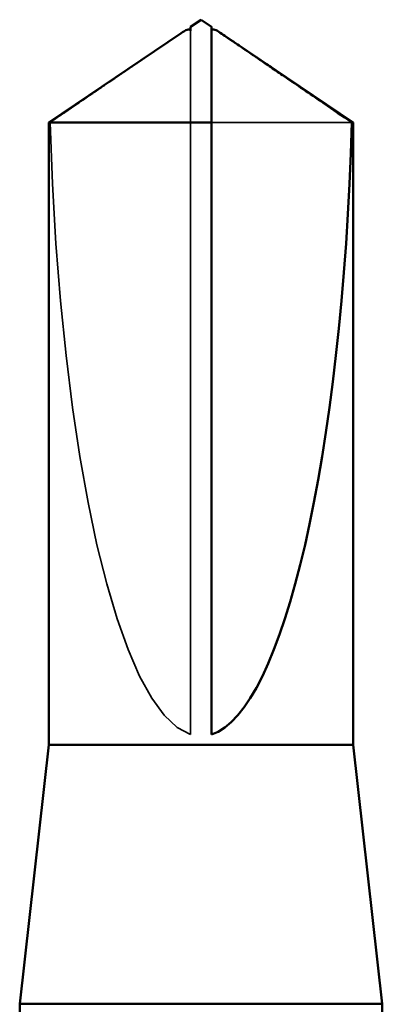
# Model space of a CAD drawing. Units: inches. Extents: x 0.6 to 33.4, y 0.6 to 21.4.
# Drawn here: x 14 to 14.1, y 8 to 8.1 of the extents above; entities that cross this region are included whole.
import ezdxf

# ---------------------------------------------------------------- set-up
doc = ezdxf.new("R2010")
doc.units = ezdxf.units.IN
doc.header["$LTSCALE"] = 2
doc.header["$MEASUREMENT"] = 0
doc.linetypes.add('DASHED', pattern=[0.2067, 0.1654, -0.0413])
doc.layers.add('Hidden (ANSI)', color=7, linetype='DASHED', lineweight=35)
doc.layers.add('Visible (ANSI)', color=7, linetype='Continuous', lineweight=50)

msp = doc.modelspace()

# ---------------------------------------------------------------- linework, layer by layer
at = {"layer": 'Hidden (ANSI)', "ltscale": 0.000737812}
msp.add_line((14.045338, 8.099788), (14.045338, 8.100465), dxfattribs=at)
at = {"layer": 'Hidden (ANSI)', "ltscale": 0.065417}
msp.add_line((14.045338, 8.032525), (14.045338, 8.099788), dxfattribs=at)
at = {"layer": 'Hidden (ANSI)', "ltscale": 0.019043}
msp.add_line((14.060903, 8.091609), (14.047338, 8.091609), dxfattribs=at)
at = {"layer": 'Hidden (ANSI)', "ltscale": 0.060277}
msp.add_ellipse((14.046338, 8.10085), major_axis=(0, -0.068484), ratio=0.214648, start_param=4.847735, end_param=6.215106, dxfattribs=at)
at = {"layer": 'Hidden (ANSI)', "ltscale": 0.013833}
msp.add_rational_spline([(14.043773, 8.099788), (14.041974, 8.098563), (14.031772, 8.091609)], [1, 1.4009860971, 1], degree=2, dxfattribs=at)
at = {"layer": 'Hidden (ANSI)', "ltscale": 0.000695692}
msp.add_open_spline([(14.044433, 8.10024), (14.044395, 8.100215), (14.044357, 8.100188), (14.044143, 8.100042), (14.043955, 8.099912), (14.043773, 8.099788)], degree=3, knots=[0.02288771, 0.02288771, 0.02288771, 0.02288771, 0.02471013, 0.02471013, 0.03294046, 0.03294046, 0.03294046, 0.03294046], dxfattribs=at)
at = {"layer": 'Hidden (ANSI)', "ltscale": 0.000396235}
msp.add_open_spline([(14.047338, 8.100465), (14.047338, 8.100467), (14.047338, 8.100468), (14.047339, 8.100506), (14.047365, 8.100534), (14.047431, 8.100569), (14.047475, 8.100578), (14.047524, 8.100578)], degree=3, knots=[0.00292271, 0.00292271, 0.00292271, 0.00292271, 0.003026231, 0.003026231, 0.006052463, 0.006052463, 0.009300894, 0.009300894, 0.009300894, 0.009300894], dxfattribs=at)
at = {"layer": 'Visible (ANSI)'}
for p, q in [((14.046338, 8.101525), (14.045338, 8.10085)), ((14.046338, 8.101525), (14.047338, 8.10085)), ((14.044433, 8.10024), (14.031638, 8.091609)), ((14.045338, 8.100578), (14.045151, 8.100578)), ((14.047338, 8.100578), (14.047524, 8.100578)), ((14.048243, 8.10024), (14.061038, 8.091609)), ((14.047338, 8.091609), (14.031638, 8.091609)), ((14.031638, 8.031525), (14.031638, 8.091609)), ((14.047338, 8.032525), (14.047338, 8.091609)), ((14.061038, 8.091609), (14.060903, 8.091609)), ((14.061038, 8.031525), (14.061038, 8.091609)), ((14.031638, 8.031525), (14.028838, 8.006525)), ((14.061038, 8.031525), (14.031638, 8.031525)), ((14.061038, 8.031525), (14.063838, 8.006525)), ((14.063838, 8.006525), (14.028838, 8.006525)), ((14.028838, 8.002637), (14.028838, 8.006525)), ((14.063838, 7.996356), (14.063838, 8.006525))]:
    msp.add_line(p, q, dxfattribs=at)
msp.add_ellipse((14.046338, 8.10085), major_axis=(0, 0.068484), ratio=0.214648, start_param=3.209672, end_param=4.577043, dxfattribs=at)
for points, knots in [([(14.045338, 8.10085), (14.045338, 8.10085), (14.045338, 8.10085), (14.045338, 8.100845), (14.045338, 8.100819), (14.045338, 8.10076), (14.045338, 8.100669), (14.045338, 8.100547), (14.045338, 8.100465)], [-0.1110359, -0.1110359, -0.1110359, -0.1110359, -0.1103945, -0.0965952, -0.0689966, -0.0551973, -0.0275986, 0, 0, 0, 0]), ([(14.045338, 8.100465), (14.045338, 8.100467), (14.045338, 8.100468), (14.045336, 8.100506), (14.04531, 8.100534), (14.045233, 8.100575), (14.045169, 8.100583), (14.045032, 8.100567), (14.044958, 8.100543), (14.044753, 8.100451), (14.0446, 8.100353), (14.044433, 8.10024)], [0.00292271, 0.00292271, 0.00292271, 0.00292271, 0.00302623, 0.00302623, 0.00605246, 0.00605246, 0.010393, 0.010393, 0.01473354, 0.01473354, 0.02288771, 0.02288771, 0.02288771, 0.02288771]), ([(14.047524, 8.100578), (14.04754, 8.100578), (14.047557, 8.100577), (14.047643, 8.100567), (14.047717, 8.100543), (14.047952, 8.100438), (14.048145, 8.100307), (14.048532, 8.100042), (14.04872, 8.099912), (14.048902, 8.099788)], [0.00930089, 0.00930089, 0.00930089, 0.00930089, 0.010393, 0.010393, 0.01473354, 0.01473354, 0.02471013, 0.02471013, 0.03294046, 0.03294046, 0.03294046, 0.03294046])]:
    msp.add_open_spline(points, degree=3, knots=knots, dxfattribs=at)
msp.add_rational_spline([(14.047338, 8.091609), (14.047338, 8.096757), (14.047338, 8.09967), (14.047338, 8.100825), (14.047338, 8.10085), (14.047338, 8.10085)], [1, 1.94592589218, 4.1869209114, 7.70579477054, 7.85, 7.85], degree=2, knots=[0, 0, 0, 0.0304004, 0.0835607, 0.2126772, 0.220147, 0.220147, 0.220147], dxfattribs=at)
msp.add_rational_spline([(14.048902, 8.099788), (14.050701, 8.098563), (14.060903, 8.091609)], [1, 1.40098609842, 1], degree=2, dxfattribs=at)

doc.saveas('drawing.dxf')
